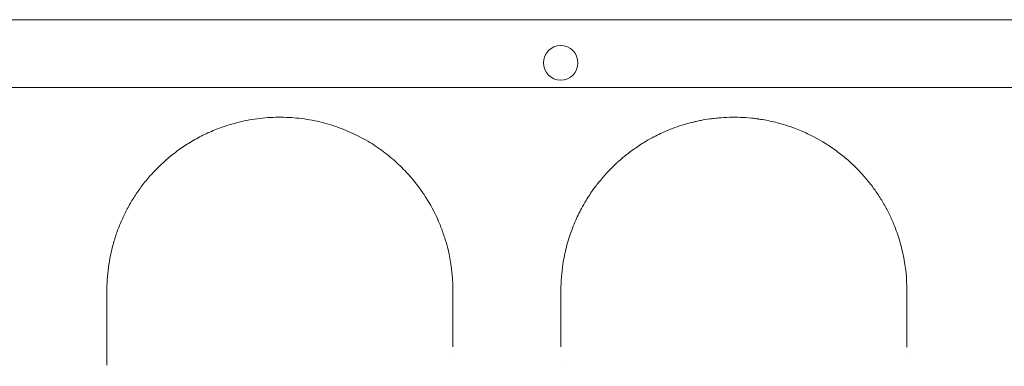
# Model space of a CAD drawing. Units: millimetres. Extents: x -95 to 16405, y -769 to 12000.
# Drawn here: x 11512 to 11740, y 7080 to 7160 of the extents above; entities that cross this region are included whole.
import ezdxf

# ---------------------------------------------------------------- set-up
doc = ezdxf.new("R2010")
doc.units = ezdxf.units.MM
doc.header["$MEASUREMENT"] = 0

msp = doc.modelspace()

# ---------------------------------------------------------------- linework, layer by layer
at = {"color": 0, "linetype": 'Continuous', "lineweight": 0}
for p, q in [((10958.99, 7160.34), (11980.95, 7160.34)), ((11089.4, 7144.68), (11853.7, 7144.68))]:
    msp.add_line(p, q, dxfattribs=at)
msp.add_circle((11637.45, 7150.37), 4, dxfattribs=at)
for points, knots in [([(11612.51, 7097.79), (11612.51, 7101.53), (11611.92, 7105.74), (11610.54, 7110.23), (11610.15, 7111.34), (11609.82, 7112.22), (11609.56, 7112.88), (11609.33, 7113.43), (11609.17, 7113.81), (11609.07, 7114.02), (11608.25, 7115.86), (11607.3, 7117.63), (11606.2, 7119.35), (11606.08, 7119.54), (11605.94, 7119.76), (11605.76, 7120.03), (11605.4, 7120.57), (11604.08, 7122.44), (11601.8, 7125.17), (11598.49, 7128.3), (11595.17, 7130.85), (11591.43, 7133.13), (11588.01, 7134.72), (11585.12, 7135.78), (11582.15, 7136.67), (11578.22, 7137.48), (11574.16, 7137.82), (11570.92, 7137.79), (11567.66, 7137.56), (11564.44, 7137.03), (11561.36, 7136.23), (11558.73, 7135.38), (11556.38, 7134.43), (11554.32, 7133.43), (11552.32, 7132.35), (11549.97, 7130.89), (11546.48, 7128.3), (11543.42, 7125.38), (11541.13, 7122.63), (11539.93, 7121.02), (11538.81, 7119.38), (11537.53, 7117.27), (11536.21, 7114.67), (11535.08, 7112.01), (11533.86, 7108.4), (11532.82, 7103.77), (11532.53, 7100), (11532.51, 7098.01), (11532.51, 7097.9), (11532.51, 7097.79)], [0, 0, 0, 0, 1.276438, 1.435993, 1.595547, 1.675325, 1.755102, 1.834879, 1.874768, 1.894712, 1.914657, 2.552876, 2.570604, 2.588332, 2.623789, 2.659245, 2.694702, 2.836528, 3.403834, 3.829313, 4.254793, 4.680272, 5.105751, 5.318491, 5.53123, 5.95671, 6.382189, 6.594929, 6.807668, 7.233147, 7.445887, 7.658627, 7.977736, 8.137291, 8.296846, 8.615955, 8.935065, 9.573283, 9.892393, 10.051948, 10.211502, 10.530612, 10.849721, 11.168831, 11.48794, 12.126159, 12.764378, 12.764378, 12.800756, 12.800756, 12.800756, 12.800756]), ([(11717.51, 7097.79), (11717.51, 7100.46), (11717.11, 7104.46), (11715.94, 7109.02), (11715.08, 7111.57), (11714.25, 7113.66), (11713.4, 7115.5), (11712.55, 7117.1), (11711.64, 7118.69), (11710.38, 7120.64), (11708.69, 7122.9), (11707.13, 7124.71), (11705.78, 7126.1), (11704.37, 7127.46), (11702.5, 7129.08), (11699.25, 7131.48), (11695.56, 7133.6), (11692.29, 7134.98), (11690.21, 7135.74), (11688.09, 7136.41), (11685.58, 7137), (11683.8, 7137.3), (11682.93, 7137.42), (11682.5, 7137.48), (11682.07, 7137.53), (11681.83, 7137.56), (11681.68, 7137.57), (11680.74, 7137.67), (11679.23, 7137.78), (11676.89, 7137.81), (11675.33, 7137.74), (11674.35, 7137.67), (11674.23, 7137.66), (11674.13, 7137.65), (11673.84, 7137.62), (11673.09, 7137.55), (11671.73, 7137.39), (11670.2, 7137.13), (11669.07, 7136.89), (11668.32, 7136.72), (11667.58, 7136.54), (11666.56, 7136.27), (11665.11, 7135.84), (11663.33, 7135.22), (11661.44, 7134.44), (11659.71, 7133.63), (11658.28, 7132.88), (11656.89, 7132.08), (11654.25, 7130.42), (11651.99, 7128.67), (11649.77, 7126.63), (11648.36, 7125.23), (11646.67, 7123.31), (11644.9, 7121.02), (11643.46, 7118.85), (11642.01, 7116.3), (11640.6, 7113.37), (11639.5, 7110.37), (11638.76, 7107.77), (11638.3, 7105.8), (11637.71, 7102.49), (11637.51, 7099.8), (11637.51, 7097.79)], [0, 0, 0, 0, 0.919564, 1.379346, 1.609237, 1.839128, 2.14565, 2.29891, 2.452171, 2.758692, 3.065214, 3.371735, 3.524996, 3.678257, 3.984778, 4.291299, 4.904342, 5.210863, 5.287494, 5.517385, 5.823906, 5.977167, 5.996324, 6.053797, 6.092112, 6.11127, 6.116059, 6.130428, 6.360319, 6.513579, 6.74347, 6.769014, 6.77061, 6.7754, 6.794557, 6.845644, 6.973361, 7.152165, 7.254339, 7.279883, 7.356513, 7.458687, 7.560861, 7.765208, 7.969556, 8.122817, 8.295235, 8.429338, 8.582599, 9.195641, 9.272272, 9.502163, 9.808684, 10.07689, 10.421727, 10.651618, 11.03477, 11.494552, 11.724443, 11.954334, 12.184225, 12.873898, 12.873898, 12.873898, 12.873898]), ([(11612.51, 7084.71), (11612.51, 7088.89), (11612.51, 7093.04), (11612.51, 7097.36), (11612.51, 7097.58), (11612.51, 7097.79)], [0, 0, 0, 0, 1.600865, 1.600865, 1.684858, 1.684858, 1.684858, 1.684858]), ([(11637.51, 7097.79), (11637.51, 7097.26), (11637.51, 7096.73), (11637.51, 7092.39), (11637.51, 7088.55), (11637.51, 7084.68)], [0, 0, 0, 0, 0.20887, 0.20887, 1.695429, 1.695429, 1.695429, 1.695429]), ([(11717.51, 7084.65), (11717.51, 7087.41), (11717.51, 7090.15), (11717.51, 7094.52), (11717.51, 7096.16), (11717.51, 7097.79)], [0, 0, 0, 0, 1.064823, 1.064823, 1.708057, 1.708057, 1.708057, 1.708057]), ([(11532.51, 7084.78), (11532.51, 7084.33), (11532.51, 7082.99), (11532.51, 7081.5), (11532.51, 7080.5)], [0, 0, 0, 0, 0.1692652, 0.4851659, 0.4851659, 0.4851659, 0.4851659])]:
    msp.add_open_spline(points, degree=3, knots=knots, dxfattribs=at)
for points in [[(11532.51, 7097.79), (11532.51, 7093.49), (11532.51, 7089.16), (11532.51, 7084.78)], [(11612.51, 7083.01), (11612.51, 7083.01), (11612.51, 7083.01), (11612.51, 7083.01)], [(11717.51, 7082), (11717.51, 7082), (11717.51, 7082), (11717.51, 7082)], [(11532.51, 7080.5), (11532.51, 7080.5), (11532.51, 7080.5), (11532.51, 7080.5)], [(11637.51, 7080.21), (11637.51, 7080.21), (11637.51, 7080.21), (11637.51, 7080.21)]]:
    msp.add_open_spline(points, degree=3, dxfattribs=at)

doc.saveas('drawing.dxf')
